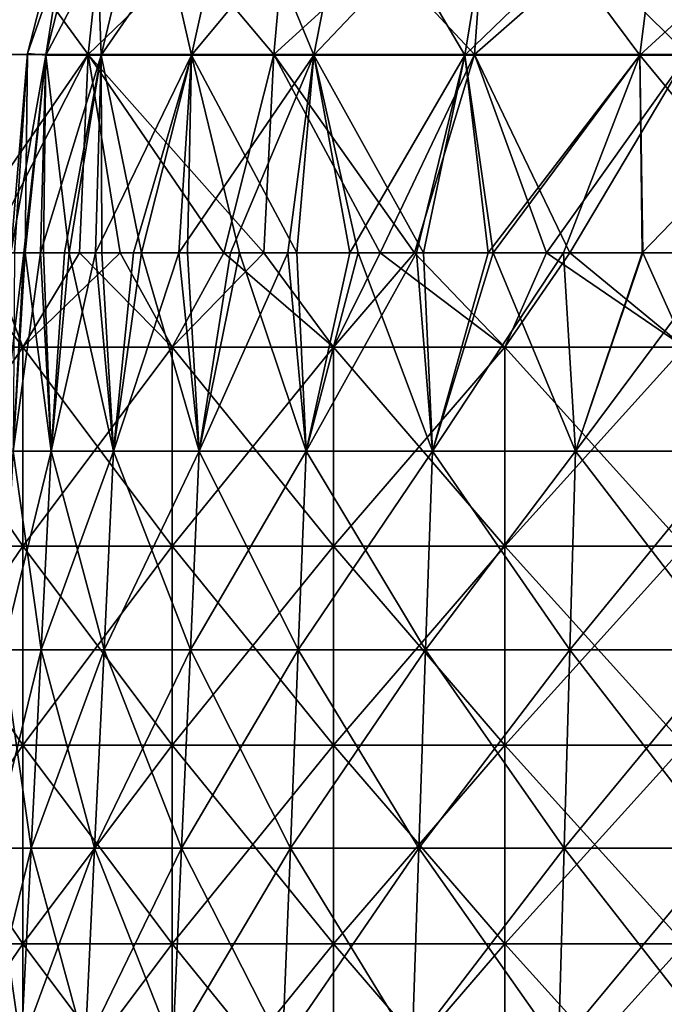
# Model space of a CAD drawing. Units: millimetres. Extents: x -92 to 92, y -245 to 265.
# Drawn here: x -62 to -30, y -26 to 24 of the extents above; entities that cross this region are included whole.
import ezdxf

# ---------------------------------------------------------------- set-up
doc = ezdxf.new("R2010")
doc.units = ezdxf.units.MM
doc.header["$LTSCALE"] = 65.185185
for name, color, linetype in [('10', 7, 'CONTINUOUS'), ('11', 7, 'CONTINUOUS'), ('14', 7, 'CONTINUOUS'), ('15', 7, 'CONTINUOUS'), ('18', 7, 'CONTINUOUS'), ('5', 7, 'CONTINUOUS'), ('6', 7, 'CONTINUOUS'), ('7', 7, 'CONTINUOUS')]:
    doc.layers.add(name, color=color, linetype=linetype)

msp = doc.modelspace()

# ---------------------------------------------------------------- linework, layer by layer
at = {"layer": '10', "linetype": 'CONTINUOUS'}
for points in [[(-67.025, 21.979, 62.941), (-58.608, 21.979, 70.845), (-65.814, 31.846, 61.804), (-67.025, 21.979, 62.941)], [(-65.814, 31.846, 61.804), (-58.608, 21.979, 70.845), (-57.549, 31.846, 69.566), (-65.814, 31.846, 61.804)], [(-58.608, 21.979, 70.845), (-49.266, 21.979, 77.632), (-57.549, 31.846, 69.566), (-58.608, 21.979, 70.845)], [(-57.549, 31.846, 69.566), (-49.266, 21.979, 77.632), (-48.377, 31.846, 76.23), (-57.549, 31.846, 69.566)], [(-49.266, 21.979, 77.632), (-39.148, 21.979, 83.194), (-48.377, 31.846, 76.23), (-49.266, 21.979, 77.632)], [(-48.377, 31.846, 76.23), (-39.148, 21.979, 83.194), (-38.441, 31.846, 81.692), (-48.377, 31.846, 76.23)], [(-39.148, 21.979, 83.194), (-28.412, 21.979, 87.445), (-38.441, 31.846, 81.692), (-39.148, 21.979, 83.194)], [(-38.441, 31.846, 81.692), (-28.412, 21.979, 87.445), (-27.899, 31.846, 85.866), (-38.441, 31.846, 81.692)], [(-67.025, 21.979, 62.941), (-63.697, 12, 67.074), (-58.608, 21.979, 70.845), (-67.025, 21.979, 62.941)], [(-63.697, 12, 67.074), (-56.993, 12, 72.856), (-58.608, 21.979, 70.845), (-63.697, 12, 67.074)], [(-56.993, 12, 72.856), (-49.766, 12, 77.971), (-58.608, 21.979, 70.845), (-56.993, 12, 72.856)], [(-58.608, 21.979, 70.845), (-49.766, 12, 77.971), (-49.266, 21.979, 77.632), (-58.608, 21.979, 70.845)], [(-49.766, 12, 77.971), (-42.177, 12, 82.325), (-49.266, 21.979, 77.632), (-49.766, 12, 77.971)], [(-49.266, 21.979, 77.632), (-42.177, 12, 82.325), (-39.148, 21.979, 83.194), (-49.266, 21.979, 77.632)], [(-42.177, 12, 82.325), (-34.353, 12, 85.885), (-39.148, 21.979, 83.194), (-42.177, 12, 82.325)], [(-39.148, 21.979, 83.194), (-34.353, 12, 85.885), (-28.412, 21.979, 87.445), (-39.148, 21.979, 83.194)], [(-34.353, 12, 85.885), (-26.091, 12, 88.744), (-28.412, 21.979, 87.445), (-34.353, 12, 85.885)]]:
    msp.add_3dface(points, dxfattribs=at)
at = {"layer": '11', "linetype": 'CONTINUOUS'}
for points in [[(-65.814, 31.846, -61.804), (-57.549, 31.846, -69.566), (-67.025, 21.979, -62.941), (-65.814, 31.846, -61.804)], [(-67.025, 21.979, -62.941), (-57.549, 31.846, -69.566), (-58.608, 21.979, -70.845), (-67.025, 21.979, -62.941)], [(-57.549, 31.846, -69.566), (-48.377, 31.846, -76.23), (-58.608, 21.979, -70.845), (-57.549, 31.846, -69.566)], [(-58.608, 21.979, -70.845), (-48.377, 31.846, -76.23), (-49.266, 21.979, -77.632), (-58.608, 21.979, -70.845)], [(-48.377, 31.846, -76.23), (-38.441, 31.846, -81.692), (-49.266, 21.979, -77.632), (-48.377, 31.846, -76.23)], [(-49.266, 21.979, -77.632), (-38.441, 31.846, -81.692), (-39.148, 21.979, -83.194), (-49.266, 21.979, -77.632)], [(-38.441, 31.846, -81.692), (-27.899, 31.846, -85.866), (-39.148, 21.979, -83.194), (-38.441, 31.846, -81.692)], [(-39.148, 21.979, -83.194), (-27.899, 31.846, -85.866), (-28.412, 21.979, -87.445), (-39.148, 21.979, -83.194)], [(-65.529, 12, -65.285), (-67.025, 21.979, -62.941), (-58.608, 21.979, -70.845), (-65.529, 12, -65.285)], [(-59.039, 12, -71.208), (-65.529, 12, -65.285), (-58.608, 21.979, -70.845), (-59.039, 12, -71.208)], [(-51.783, 12, -76.647), (-59.039, 12, -71.208), (-58.608, 21.979, -70.845), (-51.783, 12, -76.647)], [(-51.783, 12, -76.647), (-58.608, 21.979, -70.845), (-49.266, 21.979, -77.632), (-51.783, 12, -76.647)], [(-43.905, 12, -81.416), (-51.783, 12, -76.647), (-49.266, 21.979, -77.632), (-43.905, 12, -81.416)], [(-43.905, 12, -81.416), (-49.266, 21.979, -77.632), (-39.148, 21.979, -83.194), (-43.905, 12, -81.416)], [(-35.53, 12, -85.404), (-43.905, 12, -81.416), (-39.148, 21.979, -83.194), (-35.53, 12, -85.404)], [(-35.53, 12, -85.404), (-39.148, 21.979, -83.194), (-28.412, 21.979, -87.445), (-35.53, 12, -85.404)], [(-26.762, 12, -88.544), (-35.53, 12, -85.404), (-28.412, 21.979, -87.445), (-26.762, 12, -88.544)]]:
    msp.add_3dface(points, dxfattribs=at)
at = {"layer": '14', "linetype": 'CONTINUOUS'}
for points in [[(-61.656, 22.028, -0.001), (-60.732, 21.954, -10.709), (-59.193, 31.645, -0.001), (-61.656, 22.028, -0.001)], [(-59.193, 31.645, -0.001), (-60.732, 21.954, -10.709), (-58.295, 31.641, -10.279), (-59.193, 31.645, -0.001)], [(-60.732, 21.954, -10.709), (-57.949, 21.954, -21.092), (-58.295, 31.641, -10.279), (-60.732, 21.954, -10.709)], [(-58.295, 31.641, -10.279), (-57.949, 21.954, -21.092), (-55.624, 31.641, -20.246), (-58.295, 31.641, -10.279)], [(-57.949, 21.954, -21.092), (-53.406, 21.954, -30.835), (-55.624, 31.641, -20.246), (-57.949, 21.954, -21.092)], [(-55.624, 31.641, -20.246), (-53.406, 21.954, -30.835), (-51.263, 31.641, -29.597), (-55.624, 31.641, -20.246)], [(-53.406, 21.954, -30.835), (-47.241, 21.954, -39.64), (-51.263, 31.641, -29.597), (-53.406, 21.954, -30.835)], [(-51.263, 31.641, -29.597), (-47.241, 21.954, -39.64), (-45.345, 31.641, -38.049), (-51.263, 31.641, -29.597)], [(-47.241, 21.954, -39.64), (-39.64, 21.954, -47.241), (-45.345, 31.641, -38.049), (-47.241, 21.954, -39.64)], [(-45.345, 31.641, -38.049), (-39.64, 21.954, -47.241), (-38.049, 31.641, -45.345), (-45.345, 31.641, -38.049)], [(-39.64, 21.954, -47.241), (-30.834, 21.954, -53.407), (-38.049, 31.641, -45.345), (-39.64, 21.954, -47.241)], [(-38.049, 31.641, -45.345), (-30.834, 21.954, -53.407), (-29.597, 31.641, -51.264), (-38.049, 31.641, -45.345)], [(-30.834, 21.954, -53.407), (-21.092, 21.954, -57.95), (-29.597, 31.641, -51.264), (-30.834, 21.954, -53.407)], [(-62.5, 12), (-62.318, 12, -4.76), (-61.656, 22.028, -0.001), (-62.5, 12)], [(-62.318, 12, -4.76), (-61.771, 12, -9.518), (-61.656, 22.028, -0.001), (-62.318, 12, -4.76)], [(-61.656, 22.028, -0.001), (-61.771, 12, -9.518), (-60.732, 21.954, -10.709), (-61.656, 22.028, -0.001)], [(-61.771, 12, -9.518), (-60.854, 12, -14.247), (-60.732, 21.954, -10.709), (-61.771, 12, -9.518)], [(-60.854, 12, -14.247), (-59.569, 12, -18.914), (-60.732, 21.954, -10.709), (-60.854, 12, -14.247)], [(-60.732, 21.954, -10.709), (-59.569, 12, -18.914), (-57.949, 21.954, -21.092), (-60.732, 21.954, -10.709)], [(-59.569, 12, -18.914), (-57.923, 12, -23.477), (-57.949, 21.954, -21.092), (-59.569, 12, -18.914)], [(-57.923, 12, -23.477), (-55.923, 12, -27.908), (-57.949, 21.954, -21.092), (-57.923, 12, -23.477)], [(-57.949, 21.954, -21.092), (-55.923, 12, -27.908), (-53.406, 21.954, -30.835), (-57.949, 21.954, -21.092)], [(-55.923, 12, -27.908), (-53.603, 12, -32.14), (-53.406, 21.954, -30.835), (-55.923, 12, -27.908)], [(-53.603, 12, -32.14), (-50.982, 12, -36.154), (-53.406, 21.954, -30.835), (-53.603, 12, -32.14)], [(-50.982, 12, -36.154), (-48.104, 12, -39.903), (-53.406, 21.954, -30.835), (-50.982, 12, -36.154)], [(-53.406, 21.954, -30.835), (-48.104, 12, -39.903), (-47.241, 21.954, -39.64), (-53.406, 21.954, -30.835)], [(-48.104, 12, -39.903), (-45.018, 12, -43.355), (-47.241, 21.954, -39.64), (-48.104, 12, -39.903)], [(-45.018, 12, -43.355), (-41.72, 12, -46.537), (-47.241, 21.954, -39.64), (-45.018, 12, -43.355)], [(-47.241, 21.954, -39.64), (-41.72, 12, -46.537), (-39.64, 21.954, -47.241), (-47.241, 21.954, -39.64)], [(-41.72, 12, -46.537), (-38.208, 12, -49.461), (-39.64, 21.954, -47.241), (-41.72, 12, -46.537)], [(-39.64, 21.954, -47.241), (-38.208, 12, -49.461), (-30.834, 21.954, -53.407), (-39.64, 21.954, -47.241)], [(-38.208, 12, -49.461), (-30.684, 12, -54.45), (-30.834, 21.954, -53.407), (-38.208, 12, -49.461)], [(-30.684, 12, -54.45), (-22.607, 12, -58.268), (-30.834, 21.954, -53.407), (-30.684, 12, -54.45)], [(-30.834, 21.954, -53.407), (-22.607, 12, -58.268), (-21.092, 21.954, -57.95), (-30.834, 21.954, -53.407)]]:
    msp.add_3dface(points, dxfattribs=at)
at = {"layer": '15', "linetype": 'CONTINUOUS'}
for points in [[(-68.741, 7.24, -61.895), (-65.529, 12, -65.285), (-61.895, 7.24, -68.741), (-68.741, 7.24, -61.895)], [(-65.529, 12, -65.285), (-59.039, 12, -71.208), (-61.895, 7.24, -68.741), (-65.529, 12, -65.285)], [(-61.895, 7.24, -68.741), (-59.039, 12, -71.208), (-54.37, 7.24, -74.834), (-61.895, 7.24, -68.741)], [(-59.039, 12, -71.208), (-51.783, 12, -76.647), (-54.37, 7.24, -74.834), (-59.039, 12, -71.208)], [(-54.37, 7.24, -74.834), (-51.783, 12, -76.647), (-46.25, 7.24, -80.107), (-54.37, 7.24, -74.834)], [(-51.783, 12, -76.647), (-43.905, 12, -81.416), (-46.25, 7.24, -80.107), (-51.783, 12, -76.647)], [(-46.25, 7.24, -80.107), (-43.905, 12, -81.416), (-37.623, 7.24, -84.503), (-46.25, 7.24, -80.107)], [(-43.905, 12, -81.416), (-35.53, 12, -85.404), (-37.623, 7.24, -84.503), (-43.905, 12, -81.416)], [(-37.623, 7.24, -84.503), (-35.53, 12, -85.404), (-28.584, 7.24, -87.973), (-37.623, 7.24, -84.503)], [(-35.53, 12, -85.404), (-26.762, 12, -88.544), (-28.584, 7.24, -87.973), (-35.53, 12, -85.404)], [(-68.741, 7.24, -61.895), (-61.895, 7.24, -68.741), (-68.741, -2.77, -61.895), (-68.741, 7.24, -61.895)], [(-68.741, -2.77, -61.895), (-61.895, 7.24, -68.741), (-61.895, -2.77, -68.741), (-68.741, -2.77, -61.895)], [(-61.895, 7.24, -68.741), (-54.37, 7.24, -74.834), (-61.895, -2.77, -68.741), (-61.895, 7.24, -68.741)], [(-61.895, -2.77, -68.741), (-54.37, 7.24, -74.834), (-54.37, -2.77, -74.834), (-61.895, -2.77, -68.741)], [(-54.37, 7.24, -74.834), (-46.25, 7.24, -80.107), (-54.37, -2.77, -74.834), (-54.37, 7.24, -74.834)], [(-54.37, -2.77, -74.834), (-46.25, 7.24, -80.107), (-46.25, -2.77, -80.107), (-54.37, -2.77, -74.834)], [(-46.25, 7.24, -80.107), (-37.623, 7.24, -84.503), (-46.25, -2.77, -80.107), (-46.25, 7.24, -80.107)], [(-46.25, -2.77, -80.107), (-37.623, 7.24, -84.503), (-37.623, -2.77, -84.503), (-46.25, -2.77, -80.107)], [(-37.623, 7.24, -84.503), (-28.584, 7.24, -87.973), (-37.623, -2.77, -84.503), (-37.623, 7.24, -84.503)], [(-37.623, -2.77, -84.503), (-28.584, 7.24, -87.973), (-28.584, -2.77, -87.973), (-37.623, -2.77, -84.503)], [(-68.741, -2.77, -61.895), (-61.895, -2.77, -68.741), (-68.741, -12.78, -61.895), (-68.741, -2.77, -61.895)], [(-68.741, -12.78, -61.895), (-61.895, -2.77, -68.741), (-61.895, -12.78, -68.741), (-68.741, -12.78, -61.895)], [(-61.895, -2.77, -68.741), (-54.37, -2.77, -74.834), (-61.895, -12.78, -68.741), (-61.895, -2.77, -68.741)], [(-61.895, -12.78, -68.741), (-54.37, -2.77, -74.834), (-54.37, -12.78, -74.834), (-61.895, -12.78, -68.741)], [(-54.37, -2.77, -74.834), (-46.25, -2.77, -80.107), (-54.37, -12.78, -74.834), (-54.37, -2.77, -74.834)], [(-54.37, -12.78, -74.834), (-46.25, -2.77, -80.107), (-46.25, -12.78, -80.107), (-54.37, -12.78, -74.834)], [(-46.25, -2.77, -80.107), (-37.623, -2.77, -84.503), (-46.25, -12.78, -80.107), (-46.25, -2.77, -80.107)], [(-46.25, -12.78, -80.107), (-37.623, -2.77, -84.503), (-37.623, -12.78, -84.503), (-46.25, -12.78, -80.107)], [(-37.623, -2.77, -84.503), (-28.584, -2.77, -87.973), (-37.623, -12.78, -84.503), (-37.623, -2.77, -84.503)], [(-37.623, -12.78, -84.503), (-28.584, -2.77, -87.973), (-28.584, -12.78, -87.973), (-37.623, -12.78, -84.503)], [(-68.741, -12.78, -61.895), (-61.895, -12.78, -68.741), (-68.741, -22.79, -61.895), (-68.741, -12.78, -61.895)], [(-68.741, -22.79, -61.895), (-61.895, -12.78, -68.741), (-61.895, -22.79, -68.741), (-68.741, -22.79, -61.895)], [(-61.895, -12.78, -68.741), (-54.37, -12.78, -74.834), (-61.895, -22.79, -68.741), (-61.895, -12.78, -68.741)], [(-61.895, -22.79, -68.741), (-54.37, -12.78, -74.834), (-54.37, -22.79, -74.834), (-61.895, -22.79, -68.741)], [(-54.37, -12.78, -74.834), (-46.25, -12.78, -80.107), (-54.37, -22.79, -74.834), (-54.37, -12.78, -74.834)], [(-54.37, -22.79, -74.834), (-46.25, -12.78, -80.107), (-46.25, -22.79, -80.107), (-54.37, -22.79, -74.834)], [(-46.25, -12.78, -80.107), (-37.623, -12.78, -84.503), (-46.25, -22.79, -80.107), (-46.25, -12.78, -80.107)], [(-46.25, -22.79, -80.107), (-37.623, -12.78, -84.503), (-37.623, -22.79, -84.503), (-46.25, -22.79, -80.107)], [(-37.623, -12.78, -84.503), (-28.584, -12.78, -87.973), (-37.623, -22.79, -84.503), (-37.623, -12.78, -84.503)], [(-37.623, -22.79, -84.503), (-28.584, -12.78, -87.973), (-28.584, -22.79, -87.973), (-37.623, -22.79, -84.503)], [(-68.741, -22.79, -61.895), (-61.895, -22.79, -68.741), (-68.741, -32.8, -61.895), (-68.741, -22.79, -61.895)], [(-68.741, -32.8, -61.895), (-61.895, -22.79, -68.741), (-61.895, -32.8, -68.741), (-68.741, -32.8, -61.895)], [(-61.895, -22.79, -68.741), (-54.37, -22.79, -74.834), (-61.895, -32.8, -68.741), (-61.895, -22.79, -68.741)], [(-61.895, -32.8, -68.741), (-54.37, -22.79, -74.834), (-54.37, -32.8, -74.834), (-61.895, -32.8, -68.741)], [(-54.37, -22.79, -74.834), (-46.25, -22.79, -80.107), (-54.37, -32.8, -74.834), (-54.37, -22.79, -74.834)], [(-54.37, -32.8, -74.834), (-46.25, -22.79, -80.107), (-46.25, -32.8, -80.107), (-54.37, -32.8, -74.834)], [(-46.25, -22.79, -80.107), (-37.623, -22.79, -84.503), (-46.25, -32.8, -80.107), (-46.25, -22.79, -80.107)], [(-46.25, -32.8, -80.107), (-37.623, -22.79, -84.503), (-37.623, -32.8, -84.503), (-46.25, -32.8, -80.107)], [(-37.623, -22.79, -84.503), (-28.584, -22.79, -87.973), (-37.623, -32.8, -84.503), (-37.623, -22.79, -84.503)], [(-37.623, -32.8, -84.503), (-28.584, -22.79, -87.973), (-28.584, -32.8, -87.973), (-37.623, -32.8, -84.503)]]:
    msp.add_3dface(points, dxfattribs=at)
at = {"layer": '18', "linetype": 'CONTINUOUS'}
for points in [[(-61.895, 7.24, 68.741), (-63.697, 12, 67.074), (-68.741, 7.24, 61.895), (-61.895, 7.24, 68.741)], [(-56.993, 12, 72.856), (-63.697, 12, 67.074), (-61.895, 7.24, 68.741), (-56.993, 12, 72.856)], [(-54.37, 7.24, 74.834), (-56.993, 12, 72.856), (-61.895, 7.24, 68.741), (-54.37, 7.24, 74.834)], [(-49.766, 12, 77.971), (-56.993, 12, 72.856), (-54.37, 7.24, 74.834), (-49.766, 12, 77.971)], [(-46.25, 7.24, 80.107), (-49.766, 12, 77.971), (-54.37, 7.24, 74.834), (-46.25, 7.24, 80.107)], [(-42.177, 12, 82.325), (-49.766, 12, 77.971), (-46.25, 7.24, 80.107), (-42.177, 12, 82.325)], [(-37.623, 7.24, 84.503), (-42.177, 12, 82.325), (-46.25, 7.24, 80.107), (-37.623, 7.24, 84.503)], [(-34.353, 12, 85.885), (-42.177, 12, 82.325), (-37.623, 7.24, 84.503), (-34.353, 12, 85.885)], [(-28.584, 7.24, 87.973), (-34.353, 12, 85.885), (-37.623, 7.24, 84.503), (-28.584, 7.24, 87.973)], [(-26.091, 12, 88.744), (-34.353, 12, 85.885), (-28.584, 7.24, 87.973), (-26.091, 12, 88.744)], [(-61.895, 7.24, 68.741), (-68.741, 7.24, 61.895), (-61.895, -2.77, 68.741), (-61.895, 7.24, 68.741)], [(-61.895, -2.77, 68.741), (-68.741, 7.24, 61.895), (-68.741, -2.77, 61.895), (-61.895, -2.77, 68.741)], [(-54.37, 7.24, 74.834), (-61.895, 7.24, 68.741), (-54.37, -2.77, 74.834), (-54.37, 7.24, 74.834)], [(-54.37, -2.77, 74.834), (-61.895, 7.24, 68.741), (-61.895, -2.77, 68.741), (-54.37, -2.77, 74.834)], [(-46.25, 7.24, 80.107), (-54.37, 7.24, 74.834), (-46.25, -2.77, 80.107), (-46.25, 7.24, 80.107)], [(-46.25, -2.77, 80.107), (-54.37, 7.24, 74.834), (-54.37, -2.77, 74.834), (-46.25, -2.77, 80.107)], [(-37.623, 7.24, 84.503), (-46.25, 7.24, 80.107), (-37.623, -2.77, 84.503), (-37.623, 7.24, 84.503)], [(-37.623, -2.77, 84.503), (-46.25, 7.24, 80.107), (-46.25, -2.77, 80.107), (-37.623, -2.77, 84.503)], [(-28.584, 7.24, 87.973), (-37.623, 7.24, 84.503), (-28.584, -2.77, 87.973), (-28.584, 7.24, 87.973)], [(-28.584, -2.77, 87.973), (-37.623, 7.24, 84.503), (-37.623, -2.77, 84.503), (-28.584, -2.77, 87.973)], [(-61.895, -2.77, 68.741), (-68.741, -2.77, 61.895), (-61.895, -12.78, 68.741), (-61.895, -2.77, 68.741)], [(-61.895, -12.78, 68.741), (-68.741, -2.77, 61.895), (-68.741, -12.78, 61.895), (-61.895, -12.78, 68.741)], [(-54.37, -2.77, 74.834), (-61.895, -2.77, 68.741), (-54.37, -12.78, 74.834), (-54.37, -2.77, 74.834)], [(-54.37, -12.78, 74.834), (-61.895, -2.77, 68.741), (-61.895, -12.78, 68.741), (-54.37, -12.78, 74.834)], [(-46.25, -2.77, 80.107), (-54.37, -2.77, 74.834), (-46.25, -12.78, 80.107), (-46.25, -2.77, 80.107)], [(-46.25, -12.78, 80.107), (-54.37, -2.77, 74.834), (-54.37, -12.78, 74.834), (-46.25, -12.78, 80.107)], [(-37.623, -2.77, 84.503), (-46.25, -2.77, 80.107), (-37.623, -12.78, 84.503), (-37.623, -2.77, 84.503)], [(-37.623, -12.78, 84.503), (-46.25, -2.77, 80.107), (-46.25, -12.78, 80.107), (-37.623, -12.78, 84.503)], [(-28.584, -2.77, 87.973), (-37.623, -2.77, 84.503), (-28.584, -12.78, 87.973), (-28.584, -2.77, 87.973)], [(-28.584, -12.78, 87.973), (-37.623, -2.77, 84.503), (-37.623, -12.78, 84.503), (-28.584, -12.78, 87.973)], [(-61.895, -12.78, 68.741), (-68.741, -12.78, 61.895), (-61.895, -22.79, 68.741), (-61.895, -12.78, 68.741)], [(-61.895, -22.79, 68.741), (-68.741, -12.78, 61.895), (-68.741, -22.79, 61.895), (-61.895, -22.79, 68.741)], [(-54.37, -12.78, 74.834), (-61.895, -12.78, 68.741), (-54.37, -22.79, 74.834), (-54.37, -12.78, 74.834)], [(-54.37, -22.79, 74.834), (-61.895, -12.78, 68.741), (-61.895, -22.79, 68.741), (-54.37, -22.79, 74.834)], [(-46.25, -12.78, 80.107), (-54.37, -12.78, 74.834), (-46.25, -22.79, 80.107), (-46.25, -12.78, 80.107)], [(-46.25, -22.79, 80.107), (-54.37, -12.78, 74.834), (-54.37, -22.79, 74.834), (-46.25, -22.79, 80.107)], [(-37.623, -12.78, 84.503), (-46.25, -12.78, 80.107), (-37.623, -22.79, 84.503), (-37.623, -12.78, 84.503)], [(-37.623, -22.79, 84.503), (-46.25, -12.78, 80.107), (-46.25, -22.79, 80.107), (-37.623, -22.79, 84.503)], [(-28.584, -12.78, 87.973), (-37.623, -12.78, 84.503), (-28.584, -22.79, 87.973), (-28.584, -12.78, 87.973)], [(-28.584, -22.79, 87.973), (-37.623, -12.78, 84.503), (-37.623, -22.79, 84.503), (-28.584, -22.79, 87.973)], [(-61.895, -22.79, 68.741), (-68.741, -22.79, 61.895), (-61.895, -32.8, 68.741), (-61.895, -22.79, 68.741)], [(-61.895, -32.8, 68.741), (-68.741, -22.79, 61.895), (-68.741, -32.8, 61.895), (-61.895, -32.8, 68.741)], [(-54.37, -22.79, 74.834), (-61.895, -22.79, 68.741), (-54.37, -32.8, 74.834), (-54.37, -22.79, 74.834)], [(-54.37, -32.8, 74.834), (-61.895, -22.79, 68.741), (-61.895, -32.8, 68.741), (-54.37, -32.8, 74.834)], [(-46.25, -22.79, 80.107), (-54.37, -22.79, 74.834), (-46.25, -32.8, 80.107), (-46.25, -22.79, 80.107)], [(-46.25, -32.8, 80.107), (-54.37, -22.79, 74.834), (-54.37, -32.8, 74.834), (-46.25, -32.8, 80.107)], [(-37.623, -22.79, 84.503), (-46.25, -22.79, 80.107), (-37.623, -32.8, 84.503), (-37.623, -22.79, 84.503)], [(-37.623, -32.8, 84.503), (-46.25, -22.79, 80.107), (-46.25, -32.8, 80.107), (-37.623, -32.8, 84.503)], [(-28.584, -22.79, 87.973), (-37.623, -22.79, 84.503), (-28.584, -32.8, 87.973), (-28.584, -22.79, 87.973)], [(-28.584, -32.8, 87.973), (-37.623, -22.79, 84.503), (-37.623, -32.8, 84.503), (-28.584, -32.8, 87.973)]]:
    msp.add_3dface(points, dxfattribs=at)
at = {"layer": '5', "linetype": 'CONTINUOUS'}
for points in [[(-61.771, 12, -9.518), (-62.318, 12, -4.76), (-62.382, 2.014, -8.969), (-61.771, 12, -9.518)], [(-60.47, 2.014, -17.756), (-61.771, 12, -9.518), (-62.382, 2.014, -8.969), (-60.47, 2.014, -17.756)], [(-60.854, 12, -14.247), (-61.771, 12, -9.518), (-60.47, 2.014, -17.756), (-60.854, 12, -14.247)], [(-59.569, 12, -18.914), (-60.854, 12, -14.247), (-60.47, 2.014, -17.756), (-59.569, 12, -18.914)], [(-57.328, 2.014, -26.181), (-59.569, 12, -18.914), (-60.47, 2.014, -17.756), (-57.328, 2.014, -26.181)], [(-57.923, 12, -23.477), (-59.569, 12, -18.914), (-57.328, 2.014, -26.181), (-57.923, 12, -23.477)], [(-55.923, 12, -27.908), (-57.923, 12, -23.477), (-57.328, 2.014, -26.181), (-55.923, 12, -27.908)], [(-53.019, 2.014, -34.073), (-55.923, 12, -27.908), (-57.328, 2.014, -26.181), (-53.019, 2.014, -34.073)], [(-53.603, 12, -32.14), (-55.923, 12, -27.908), (-53.019, 2.014, -34.073), (-53.603, 12, -32.14)], [(-50.982, 12, -36.154), (-53.603, 12, -32.14), (-53.019, 2.014, -34.073), (-50.982, 12, -36.154)], [(-47.63, 2.014, -41.272), (-50.982, 12, -36.154), (-53.019, 2.014, -34.073), (-47.63, 2.014, -41.272)], [(-48.104, 12, -39.903), (-50.982, 12, -36.154), (-47.63, 2.014, -41.272), (-48.104, 12, -39.903)], [(-45.018, 12, -43.355), (-48.104, 12, -39.903), (-47.63, 2.014, -41.272), (-45.018, 12, -43.355)], [(-41.272, 2.014, -47.63), (-45.018, 12, -43.355), (-47.63, 2.014, -41.272), (-41.272, 2.014, -47.63)], [(-41.72, 12, -46.537), (-45.018, 12, -43.355), (-41.272, 2.014, -47.63), (-41.72, 12, -46.537)], [(-38.208, 12, -49.461), (-41.72, 12, -46.537), (-41.272, 2.014, -47.63), (-38.208, 12, -49.461)], [(-34.073, 2.014, -53.019), (-38.208, 12, -49.461), (-41.272, 2.014, -47.63), (-34.073, 2.014, -53.019)], [(-30.684, 12, -54.45), (-38.208, 12, -49.461), (-34.073, 2.014, -53.019), (-30.684, 12, -54.45)], [(-26.181, 2.014, -57.328), (-30.684, 12, -54.45), (-34.073, 2.014, -53.019), (-26.181, 2.014, -57.328)], [(-22.607, 12, -58.268), (-30.684, 12, -54.45), (-26.181, 2.014, -57.328), (-22.607, 12, -58.268)], [(-60.973, -7.983, -17.903), (-62.382, 2.014, -8.969), (-62.9, -7.983, -9.044), (-60.973, -7.983, -17.903)], [(-60.47, 2.014, -17.756), (-62.382, 2.014, -8.969), (-60.973, -7.983, -17.903), (-60.47, 2.014, -17.756)], [(-57.805, -7.983, -26.398), (-60.47, 2.014, -17.756), (-60.973, -7.983, -17.903), (-57.805, -7.983, -26.398)], [(-57.328, 2.014, -26.181), (-60.47, 2.014, -17.756), (-57.805, -7.983, -26.398), (-57.328, 2.014, -26.181)], [(-53.459, -7.983, -34.356), (-57.328, 2.014, -26.181), (-57.805, -7.983, -26.398), (-53.459, -7.983, -34.356)], [(-53.019, 2.014, -34.073), (-57.328, 2.014, -26.181), (-53.459, -7.983, -34.356), (-53.019, 2.014, -34.073)], [(-48.026, -7.983, -41.615), (-53.019, 2.014, -34.073), (-53.459, -7.983, -34.356), (-48.026, -7.983, -41.615)], [(-47.63, 2.014, -41.272), (-53.019, 2.014, -34.073), (-48.026, -7.983, -41.615), (-47.63, 2.014, -41.272)], [(-41.615, -7.983, -48.026), (-47.63, 2.014, -41.272), (-48.026, -7.983, -41.615), (-41.615, -7.983, -48.026)], [(-41.272, 2.014, -47.63), (-47.63, 2.014, -41.272), (-41.615, -7.983, -48.026), (-41.272, 2.014, -47.63)], [(-34.356, -7.983, -53.459), (-41.272, 2.014, -47.63), (-41.615, -7.983, -48.026), (-34.356, -7.983, -53.459)], [(-34.073, 2.014, -53.019), (-41.272, 2.014, -47.63), (-34.356, -7.983, -53.459), (-34.073, 2.014, -53.019)], [(-26.398, -7.983, -57.805), (-34.073, 2.014, -53.019), (-34.356, -7.983, -53.459), (-26.398, -7.983, -57.805)], [(-26.181, 2.014, -57.328), (-34.073, 2.014, -53.019), (-26.398, -7.983, -57.805), (-26.181, 2.014, -57.328)], [(-61.476, -17.979, -18.051), (-62.9, -7.983, -9.044), (-63.419, -17.979, -9.118), (-61.476, -17.979, -18.051)], [(-60.973, -7.983, -17.903), (-62.9, -7.983, -9.044), (-61.476, -17.979, -18.051), (-60.973, -7.983, -17.903)], [(-58.281, -17.979, -26.616), (-60.973, -7.983, -17.903), (-61.476, -17.979, -18.051), (-58.281, -17.979, -26.616)], [(-57.805, -7.983, -26.398), (-60.973, -7.983, -17.903), (-58.281, -17.979, -26.616), (-57.805, -7.983, -26.398)], [(-53.9, -17.979, -34.639), (-57.805, -7.983, -26.398), (-58.281, -17.979, -26.616), (-53.9, -17.979, -34.639)], [(-53.459, -7.983, -34.356), (-57.805, -7.983, -26.398), (-53.9, -17.979, -34.639), (-53.459, -7.983, -34.356)], [(-48.422, -17.979, -41.958), (-53.459, -7.983, -34.356), (-53.9, -17.979, -34.639), (-48.422, -17.979, -41.958)], [(-48.026, -7.983, -41.615), (-53.459, -7.983, -34.356), (-48.422, -17.979, -41.958), (-48.026, -7.983, -41.615)], [(-41.958, -17.979, -48.422), (-48.026, -7.983, -41.615), (-48.422, -17.979, -41.958), (-41.958, -17.979, -48.422)], [(-41.615, -7.983, -48.026), (-48.026, -7.983, -41.615), (-41.958, -17.979, -48.422), (-41.615, -7.983, -48.026)], [(-34.639, -17.979, -53.9), (-41.615, -7.983, -48.026), (-41.958, -17.979, -48.422), (-34.639, -17.979, -53.9)], [(-34.356, -7.983, -53.459), (-41.615, -7.983, -48.026), (-34.639, -17.979, -53.9), (-34.356, -7.983, -53.459)], [(-26.616, -17.979, -58.281), (-34.356, -7.983, -53.459), (-34.639, -17.979, -53.9), (-26.616, -17.979, -58.281)], [(-26.398, -7.983, -57.805), (-34.356, -7.983, -53.459), (-26.616, -17.979, -58.281), (-26.398, -7.983, -57.805)], [(-61.978, -27.975, -18.199), (-63.419, -17.979, -9.118), (-63.938, -27.975, -9.193), (-61.978, -27.975, -18.199)], [(-61.476, -17.979, -18.051), (-63.419, -17.979, -9.118), (-61.978, -27.975, -18.199), (-61.476, -17.979, -18.051)], [(-58.758, -27.975, -26.834), (-61.476, -17.979, -18.051), (-61.978, -27.975, -18.199), (-58.758, -27.975, -26.834)], [(-58.281, -17.979, -26.616), (-61.476, -17.979, -18.051), (-58.758, -27.975, -26.834), (-58.281, -17.979, -26.616)], [(-54.341, -27.975, -34.923), (-58.281, -17.979, -26.616), (-58.758, -27.975, -26.834), (-54.341, -27.975, -34.923)], [(-53.9, -17.979, -34.639), (-58.281, -17.979, -26.616), (-54.341, -27.975, -34.923), (-53.9, -17.979, -34.639)], [(-48.818, -27.975, -42.301), (-53.9, -17.979, -34.639), (-54.341, -27.975, -34.923), (-48.818, -27.975, -42.301)], [(-48.422, -17.979, -41.958), (-53.9, -17.979, -34.639), (-48.818, -27.975, -42.301), (-48.422, -17.979, -41.958)], [(-42.301, -27.975, -48.818), (-48.422, -17.979, -41.958), (-48.818, -27.975, -42.301), (-42.301, -27.975, -48.818)], [(-41.958, -17.979, -48.422), (-48.422, -17.979, -41.958), (-42.301, -27.975, -48.818), (-41.958, -17.979, -48.422)], [(-34.923, -27.975, -54.341), (-41.958, -17.979, -48.422), (-42.301, -27.975, -48.818), (-34.923, -27.975, -54.341)], [(-34.639, -17.979, -53.9), (-41.958, -17.979, -48.422), (-34.923, -27.975, -54.341), (-34.639, -17.979, -53.9)], [(-26.834, -27.975, -58.758), (-34.639, -17.979, -53.9), (-34.923, -27.975, -54.341), (-26.834, -27.975, -58.758)], [(-26.616, -17.979, -58.281), (-34.639, -17.979, -53.9), (-26.834, -27.975, -58.758), (-26.616, -17.979, -58.281)]]:
    msp.add_3dface(points, dxfattribs=at)
at = {"layer": '6', "linetype": 'CONTINUOUS'}
for points in [[(-62.5, 12), (-61.846, 12, 9.02), (-63.023, 2.014), (-62.5, 12)], [(-63.023, 2.014), (-61.846, 12, 9.02), (-62.382, 2.014, 8.969), (-63.023, 2.014)], [(-61.846, 12, 9.02), (-61.005, 12, 13.587), (-62.382, 2.014, 8.969), (-61.846, 12, 9.02)], [(-62.382, 2.014, 8.969), (-61.005, 12, 13.587), (-60.47, 2.014, 17.756), (-62.382, 2.014, 8.969)], [(-61.005, 12, 13.587), (-59.807, 12, 18.15), (-60.47, 2.014, 17.756), (-61.005, 12, 13.587)], [(-59.807, 12, 18.15), (-58.246, 12, 22.664), (-60.47, 2.014, 17.756), (-59.807, 12, 18.15)], [(-60.47, 2.014, 17.756), (-58.246, 12, 22.664), (-57.328, 2.014, 26.181), (-60.47, 2.014, 17.756)], [(-58.246, 12, 22.664), (-56.319, 12, 27.1), (-57.328, 2.014, 26.181), (-58.246, 12, 22.664)], [(-56.319, 12, 27.1), (-54.049, 12, 31.383), (-57.328, 2.014, 26.181), (-56.319, 12, 27.1)], [(-57.328, 2.014, 26.181), (-54.049, 12, 31.383), (-53.019, 2.014, 34.073), (-57.328, 2.014, 26.181)], [(-54.049, 12, 31.383), (-51.443, 12, 35.495), (-53.019, 2.014, 34.073), (-54.049, 12, 31.383)], [(-51.443, 12, 35.495), (-48.553, 12, 39.356), (-53.019, 2.014, 34.073), (-51.443, 12, 35.495)], [(-53.019, 2.014, 34.073), (-48.553, 12, 39.356), (-47.63, 2.014, 41.272), (-53.019, 2.014, 34.073)], [(-48.553, 12, 39.356), (-45.428, 12, 42.924), (-47.63, 2.014, 41.272), (-48.553, 12, 39.356)], [(-45.428, 12, 42.924), (-42.067, 12, 46.223), (-47.63, 2.014, 41.272), (-45.428, 12, 42.924)], [(-47.63, 2.014, 41.272), (-42.067, 12, 46.223), (-41.272, 2.014, 47.63), (-47.63, 2.014, 41.272)], [(-42.067, 12, 46.223), (-38.467, 12, 49.26), (-41.272, 2.014, 47.63), (-42.067, 12, 46.223)], [(-38.467, 12, 49.26), (-34.667, 12, 52.004), (-41.272, 2.014, 47.63), (-38.467, 12, 49.26)], [(-41.272, 2.014, 47.63), (-34.667, 12, 52.004), (-34.073, 2.014, 53.019), (-41.272, 2.014, 47.63)], [(-34.667, 12, 52.004), (-30.718, 12, 54.43), (-34.073, 2.014, 53.019), (-34.667, 12, 52.004)], [(-30.718, 12, 54.43), (-26.634, 12, 56.541), (-34.073, 2.014, 53.019), (-30.718, 12, 54.43)], [(-34.073, 2.014, 53.019), (-26.634, 12, 56.541), (-26.181, 2.014, 57.328), (-34.073, 2.014, 53.019)], [(-62.382, 2.014, 8.969), (-60.47, 2.014, 17.756), (-62.9, -7.983, 9.044), (-62.382, 2.014, 8.969)], [(-62.9, -7.983, 9.044), (-60.47, 2.014, 17.756), (-60.973, -7.983, 17.903), (-62.9, -7.983, 9.044)], [(-60.47, 2.014, 17.756), (-57.328, 2.014, 26.181), (-60.973, -7.983, 17.903), (-60.47, 2.014, 17.756)], [(-60.973, -7.983, 17.903), (-57.328, 2.014, 26.181), (-57.805, -7.983, 26.398), (-60.973, -7.983, 17.903)], [(-57.328, 2.014, 26.181), (-53.019, 2.014, 34.073), (-57.805, -7.983, 26.398), (-57.328, 2.014, 26.181)], [(-57.805, -7.983, 26.398), (-53.019, 2.014, 34.073), (-53.459, -7.983, 34.356), (-57.805, -7.983, 26.398)], [(-53.019, 2.014, 34.073), (-47.63, 2.014, 41.272), (-53.459, -7.983, 34.356), (-53.019, 2.014, 34.073)], [(-53.459, -7.983, 34.356), (-47.63, 2.014, 41.272), (-48.026, -7.983, 41.615), (-53.459, -7.983, 34.356)], [(-47.63, 2.014, 41.272), (-41.272, 2.014, 47.63), (-48.026, -7.983, 41.615), (-47.63, 2.014, 41.272)], [(-48.026, -7.983, 41.615), (-41.272, 2.014, 47.63), (-41.615, -7.983, 48.026), (-48.026, -7.983, 41.615)], [(-41.272, 2.014, 47.63), (-34.073, 2.014, 53.019), (-41.615, -7.983, 48.026), (-41.272, 2.014, 47.63)], [(-41.615, -7.983, 48.026), (-34.073, 2.014, 53.019), (-34.356, -7.983, 53.459), (-41.615, -7.983, 48.026)], [(-34.073, 2.014, 53.019), (-26.181, 2.014, 57.328), (-34.356, -7.983, 53.459), (-34.073, 2.014, 53.019)], [(-34.356, -7.983, 53.459), (-26.181, 2.014, 57.328), (-26.398, -7.983, 57.805), (-34.356, -7.983, 53.459)], [(-62.9, -7.983, 9.044), (-60.973, -7.983, 17.903), (-63.419, -17.979, 9.118), (-62.9, -7.983, 9.044)], [(-63.419, -17.979, 9.118), (-60.973, -7.983, 17.903), (-61.476, -17.979, 18.051), (-63.419, -17.979, 9.118)], [(-60.973, -7.983, 17.903), (-57.805, -7.983, 26.398), (-61.476, -17.979, 18.051), (-60.973, -7.983, 17.903)], [(-61.476, -17.979, 18.051), (-57.805, -7.983, 26.398), (-58.281, -17.979, 26.616), (-61.476, -17.979, 18.051)], [(-57.805, -7.983, 26.398), (-53.459, -7.983, 34.356), (-58.281, -17.979, 26.616), (-57.805, -7.983, 26.398)], [(-58.281, -17.979, 26.616), (-53.459, -7.983, 34.356), (-53.9, -17.979, 34.639), (-58.281, -17.979, 26.616)], [(-53.459, -7.983, 34.356), (-48.026, -7.983, 41.615), (-53.9, -17.979, 34.639), (-53.459, -7.983, 34.356)], [(-53.9, -17.979, 34.639), (-48.026, -7.983, 41.615), (-48.422, -17.979, 41.958), (-53.9, -17.979, 34.639)], [(-48.026, -7.983, 41.615), (-41.615, -7.983, 48.026), (-48.422, -17.979, 41.958), (-48.026, -7.983, 41.615)], [(-48.422, -17.979, 41.958), (-41.615, -7.983, 48.026), (-41.958, -17.979, 48.422), (-48.422, -17.979, 41.958)], [(-41.615, -7.983, 48.026), (-34.356, -7.983, 53.459), (-41.958, -17.979, 48.422), (-41.615, -7.983, 48.026)], [(-41.958, -17.979, 48.422), (-34.356, -7.983, 53.459), (-34.639, -17.979, 53.9), (-41.958, -17.979, 48.422)], [(-34.356, -7.983, 53.459), (-26.398, -7.983, 57.805), (-34.639, -17.979, 53.9), (-34.356, -7.983, 53.459)], [(-34.639, -17.979, 53.9), (-26.398, -7.983, 57.805), (-26.616, -17.979, 58.281), (-34.639, -17.979, 53.9)], [(-63.419, -17.979, 9.118), (-61.476, -17.979, 18.051), (-63.938, -27.975, 9.193), (-63.419, -17.979, 9.118)], [(-63.938, -27.975, 9.193), (-61.476, -17.979, 18.051), (-61.978, -27.975, 18.199), (-63.938, -27.975, 9.193)], [(-61.476, -17.979, 18.051), (-58.281, -17.979, 26.616), (-61.978, -27.975, 18.199), (-61.476, -17.979, 18.051)], [(-61.978, -27.975, 18.199), (-58.281, -17.979, 26.616), (-58.758, -27.975, 26.834), (-61.978, -27.975, 18.199)], [(-58.281, -17.979, 26.616), (-53.9, -17.979, 34.639), (-58.758, -27.975, 26.834), (-58.281, -17.979, 26.616)], [(-58.758, -27.975, 26.834), (-53.9, -17.979, 34.639), (-54.341, -27.975, 34.923), (-58.758, -27.975, 26.834)], [(-53.9, -17.979, 34.639), (-48.422, -17.979, 41.958), (-54.341, -27.975, 34.923), (-53.9, -17.979, 34.639)], [(-54.341, -27.975, 34.923), (-48.422, -17.979, 41.958), (-48.818, -27.975, 42.301), (-54.341, -27.975, 34.923)], [(-48.422, -17.979, 41.958), (-41.958, -17.979, 48.422), (-48.818, -27.975, 42.301), (-48.422, -17.979, 41.958)], [(-48.818, -27.975, 42.301), (-41.958, -17.979, 48.422), (-42.301, -27.975, 48.818), (-48.818, -27.975, 42.301)], [(-41.958, -17.979, 48.422), (-34.639, -17.979, 53.9), (-42.301, -27.975, 48.818), (-41.958, -17.979, 48.422)], [(-42.301, -27.975, 48.818), (-34.639, -17.979, 53.9), (-34.923, -27.975, 54.341), (-42.301, -27.975, 48.818)], [(-34.639, -17.979, 53.9), (-26.616, -17.979, 58.281), (-34.923, -27.975, 54.341), (-34.639, -17.979, 53.9)], [(-34.923, -27.975, 54.341), (-26.616, -17.979, 58.281), (-26.834, -27.975, 58.758), (-34.923, -27.975, 54.341)]]:
    msp.add_3dface(points, dxfattribs=at)
at = {"layer": '7', "linetype": 'CONTINUOUS'}
for points in [[(-61.656, 22.028, -0.001), (-59.193, 31.645, -0.001), (-58.295, 31.641, 10.279), (-61.656, 22.028, -0.001)], [(-60.732, 21.954, 10.709), (-61.656, 22.028, -0.001), (-58.295, 31.641, 10.279), (-60.732, 21.954, 10.709)], [(-57.949, 21.954, 21.092), (-60.732, 21.954, 10.709), (-55.624, 31.641, 20.246), (-57.949, 21.954, 21.092)], [(-55.624, 31.641, 20.246), (-60.732, 21.954, 10.709), (-58.295, 31.641, 10.279), (-55.624, 31.641, 20.246)], [(-53.406, 21.954, 30.835), (-57.949, 21.954, 21.092), (-51.263, 31.641, 29.597), (-53.406, 21.954, 30.835)], [(-51.263, 31.641, 29.597), (-57.949, 21.954, 21.092), (-55.624, 31.641, 20.246), (-51.263, 31.641, 29.597)], [(-47.241, 21.954, 39.64), (-53.406, 21.954, 30.835), (-45.345, 31.641, 38.049), (-47.241, 21.954, 39.64)], [(-45.345, 31.641, 38.049), (-53.406, 21.954, 30.835), (-51.263, 31.641, 29.597), (-45.345, 31.641, 38.049)], [(-39.64, 21.954, 47.241), (-47.241, 21.954, 39.64), (-38.049, 31.641, 45.345), (-39.64, 21.954, 47.241)], [(-38.049, 31.641, 45.345), (-47.241, 21.954, 39.64), (-45.345, 31.641, 38.049), (-38.049, 31.641, 45.345)], [(-30.834, 21.954, 53.407), (-39.64, 21.954, 47.241), (-29.597, 31.641, 51.264), (-30.834, 21.954, 53.407)], [(-29.597, 31.641, 51.264), (-39.64, 21.954, 47.241), (-38.049, 31.641, 45.345), (-29.597, 31.641, 51.264)], [(-21.092, 21.954, 57.95), (-30.834, 21.954, 53.407), (-20.245, 31.641, 55.624), (-21.092, 21.954, 57.95)], [(-20.245, 31.641, 55.624), (-30.834, 21.954, 53.407), (-29.597, 31.641, 51.264), (-20.245, 31.641, 55.624)], [(-62.5, 12), (-61.656, 22.028, -0.001), (-60.732, 21.954, 10.709), (-62.5, 12)], [(-61.846, 12, 9.02), (-62.5, 12), (-60.732, 21.954, 10.709), (-61.846, 12, 9.02)], [(-61.005, 12, 13.587), (-61.846, 12, 9.02), (-60.732, 21.954, 10.709), (-61.005, 12, 13.587)], [(-59.807, 12, 18.15), (-61.005, 12, 13.587), (-57.949, 21.954, 21.092), (-59.807, 12, 18.15)], [(-57.949, 21.954, 21.092), (-61.005, 12, 13.587), (-60.732, 21.954, 10.709), (-57.949, 21.954, 21.092)], [(-58.246, 12, 22.664), (-59.807, 12, 18.15), (-57.949, 21.954, 21.092), (-58.246, 12, 22.664)], [(-56.319, 12, 27.1), (-58.246, 12, 22.664), (-53.406, 21.954, 30.835), (-56.319, 12, 27.1)], [(-53.406, 21.954, 30.835), (-58.246, 12, 22.664), (-57.949, 21.954, 21.092), (-53.406, 21.954, 30.835)], [(-54.049, 12, 31.383), (-56.319, 12, 27.1), (-53.406, 21.954, 30.835), (-54.049, 12, 31.383)], [(-51.443, 12, 35.495), (-54.049, 12, 31.383), (-47.241, 21.954, 39.64), (-51.443, 12, 35.495)], [(-47.241, 21.954, 39.64), (-54.049, 12, 31.383), (-53.406, 21.954, 30.835), (-47.241, 21.954, 39.64)], [(-48.553, 12, 39.356), (-51.443, 12, 35.495), (-47.241, 21.954, 39.64), (-48.553, 12, 39.356)], [(-45.428, 12, 42.924), (-48.553, 12, 39.356), (-47.241, 21.954, 39.64), (-45.428, 12, 42.924)], [(-39.64, 21.954, 47.241), (-45.428, 12, 42.924), (-47.241, 21.954, 39.64), (-39.64, 21.954, 47.241)], [(-42.067, 12, 46.223), (-45.428, 12, 42.924), (-39.64, 21.954, 47.241), (-42.067, 12, 46.223)], [(-38.467, 12, 49.26), (-42.067, 12, 46.223), (-39.64, 21.954, 47.241), (-38.467, 12, 49.26)], [(-30.834, 21.954, 53.407), (-38.467, 12, 49.26), (-39.64, 21.954, 47.241), (-30.834, 21.954, 53.407)], [(-34.667, 12, 52.004), (-38.467, 12, 49.26), (-30.834, 21.954, 53.407), (-34.667, 12, 52.004)], [(-30.718, 12, 54.43), (-34.667, 12, 52.004), (-30.834, 21.954, 53.407), (-30.718, 12, 54.43)], [(-21.092, 21.954, 57.95), (-30.718, 12, 54.43), (-30.834, 21.954, 53.407), (-21.092, 21.954, 57.95)], [(-26.634, 12, 56.541), (-30.718, 12, 54.43), (-21.092, 21.954, 57.95), (-26.634, 12, 56.541)]]:
    msp.add_3dface(points, dxfattribs=at)

doc.saveas('drawing.dxf')
